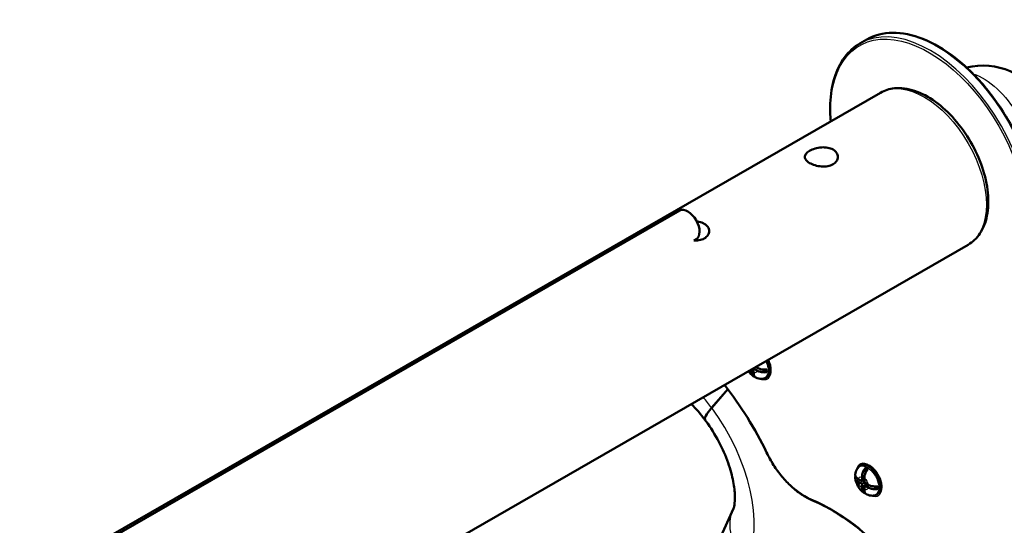
# Model space of a CAD drawing. Units: millimetres. Extents: x 0 to 420, y 0 to 289.
# Drawn here: x 301 to 320, y 279 to 289 of the extents above; entities that cross this region are included whole.
import ezdxf

# ---------------------------------------------------------------- set-up
doc = ezdxf.new("R2010")
doc.units = ezdxf.units.MM
doc.header["$LTSCALE"] = 0.75
doc.layers.add('Visible', color=7, linetype='Continuous', lineweight=50)
doc.layers.add('Visible Narrow', color=7, linetype='Continuous', lineweight=25)

msp = doc.modelspace()

# ---------------------------------------------------------------- linework, layer by layer
at = {"layer": 'Visible', "extrusion": (0.707107, 0.407196, -0.578093)}
for p, q in [((317.4475, 288.90088), (317.58892, 288.98232)), ((317.86195, 287.90866), (291.14564, 272.52376)), ((313.81817, 285.53305), (295.66772, 275.08135)), ((314.14861, 284.95575), (314.10199, 284.92891)), ((319.6252, 284.84673), (292.90889, 269.46183)), ((315.2581, 282.29287), (315.2581, 282.33189)), ((315.30524, 282.35377), (315.35257, 282.38102)), ((315.30524, 282.35377), (315.30524, 282.26573)), ((315.38139, 282.30992), (315.30524, 282.35377)), ((315.32881, 282.36734), (315.32881, 282.37261)), ((315.34799, 282.38365), (315.38139, 282.36442)), ((315.57608, 282.27924), (315.48387, 282.33234)), ((315.5513, 282.16505), (315.56593, 282.17348)), ((314.46192, 281.56116), (314.78529, 281.93449)), ((314.78542, 281.93432), (314.46207, 281.56097)), ((317.44943, 280.38987), (317.46406, 280.39829)), ((317.55976, 280.24852), (317.55976, 280.35438)), ((317.41291, 280.12613), (317.48905, 280.08228)), ((317.48905, 280.08228), (317.48905, 280.17032)), ((317.53619, 280.14317), (317.53619, 280.05513)), ((317.77299, 280.26706), (317.7696, 280.24931)), ((317.7696, 280.24931), (317.77299, 280.26706)), ((317.48905, 280.02778), (317.41291, 280.07162)), ((317.48905, 280.08228), (317.53619, 280.10942)), ((317.48905, 280.02778), (317.53638, 280.05503)), ((317.48905, 279.93974), (317.48905, 280.02778)), ((317.53619, 280.08207), (317.51244, 280.09575)), ((317.53619, 280.05513), (317.61233, 280.01128)), ((317.53619, 280.00063), (317.58351, 280.02788)), ((317.53619, 280.00063), (317.53619, 279.91259)), ((317.61233, 279.95678), (317.53619, 280.00063)), ((317.55976, 280.0142), (317.55976, 280.04156)), ((317.80703, 279.92611), (317.71482, 279.9792)), ((317.78225, 279.81192), (317.79688, 279.82034)), ((311.93764, 272.96374), (314.90132, 279.52953))]:
    msp.add_line(p, q, dxfattribs=at)
at = {"layer": 'Visible', "extrusion": (2e-16, -3e-16, -1)}
for centre, radius, start, end in [((-319.92208, 287.05635), 1.4, 76.426729, 223.701287), ((-315.47051, 282.30734), 0.16364, 240.411954, 270.350587), ((-317.70146, 279.9542), 0.16364, 240.411954, 270.350587)]:
    msp.add_arc(centre, radius, start, end, dxfattribs=at)
at = {"layer": 'Visible'}
for centre, radius, start, end in [((315.53491, 282.53395), 0.40922, 215.118806, 234.024549), ((315.47046, 282.42739), 0.28373, 245.640957, 269.806965), ((317.63599, 280.18818), 0.28398, 150.07264, 174.450338), ((317.53194, 280.24857), 0.16364, 120.283938, 150.222571), ((317.78094, 280.19599), 0.43041, 186.438175, 233.586195), ((317.70141, 280.07426), 0.28373, 245.640957, 269.806965)]:
    msp.add_arc(centre, radius, start, end, dxfattribs=at)
at = {"layer": 'Visible', "extrusion": (2e-16, -4e-16, -1)}
msp.add_arc((-309.06589, 277.54176), 7.21154, 141.604145, 154.370822, dxfattribs=at)
at = {"layer": 'Visible'}
msp.add_ellipse((313.98339, 285.2444), major_axis=(-0.16484, 0.28887), ratio=0.57806568, start_param=3.14384712, end_param=6.28543977, dxfattribs=at)
at = {"layer": 'Visible', "extrusion": (2e-16, -2e-16, -1)}
for centre, major_axis, start_param, end_param in [((315.39952, 282.46246), (-0.16641, 0.28897), 1.69882473, 3.14159265), ((315.35238, 282.43531), (-0.15875, 0.27567), 2.24927196, 2.45922986), ((317.58333, 280.08217), (-0.15875, 0.27567), 0.67847563, 0.88843354)]:
    msp.add_ellipse(centre, major_axis=major_axis, ratio=0.57809312, start_param=start_param, end_param=end_param, dxfattribs=at)
at = {"layer": 'Visible', "extrusion": (3e-16, -4e-16, -1)}
msp.add_ellipse((315.40473, 282.10409), major_axis=(1.07096, 0.79424), ratio=0.16073524, start_param=3.14102713, end_param=3.76734688, dxfattribs=at)
at = {"layer": 'Visible', "extrusion": (1e-16, -3e-16, -1)}
msp.add_ellipse((317.63047, 280.10932), major_axis=(-0.16641, 0.28897), ratio=0.57809312, start_param=0, end_param=3.14159265, dxfattribs=at)
at = {"layer": 'Visible', "extrusion": (2e-16, 1e-16, -1)}
msp.add_ellipse((317.58333, 280.08217), major_axis=(-0.15875, 0.27567), ratio=0.57809312, start_param=2.24927196, end_param=2.45922986, dxfattribs=at)
at = {"layer": 'Visible'}
for points, knots in [([(317.58892, 288.98232), (317.74034, 289.06952), (317.91544, 289.11522), (318.29647, 289.11999), (318.50281, 289.07786), (318.92663, 288.90936), (319.14421, 288.78197), (319.56714, 288.45515), (319.77241, 288.2557), (320.14983, 287.80527), (320.32194, 287.55443), (320.6159, 287.02658), (320.73771, 286.74967), (320.91879, 286.19738), (320.978, 285.9221), (321.02749, 285.40057), (321.0177, 285.15441), (320.94008, 284.77057), (320.88734, 284.62109), (320.81631, 284.49126)], [5.49972085, 5.49972085, 5.49972085, 5.49972085, 5.81243533, 5.81243533, 6.13018976, 6.13018976, 6.45185519, 6.45185519, 6.77377561, 6.77377561, 7.09536163, 7.09536163, 7.41682376, 7.41682376, 7.73845323, 7.73845323, 8.06041584, 8.06041584, 8.30232542, 8.30232542, 8.30232542, 8.30232542]), ([(316.85967, 287.33148), (316.84875, 287.45514), (316.84561, 287.57542), (316.8579, 287.8775), (316.88599, 288.05164), (316.98216, 288.36471), (317.05024, 288.50366), (317.22305, 288.73732), (317.32783, 288.83196), (317.4475, 288.90088)], [4.605263071, 4.605263071, 4.605263071, 4.605263071, 4.758315454, 4.758315454, 5.005450587, 5.005450587, 5.25258572, 5.25258572, 5.499720852, 5.499720852, 5.499720852, 5.499720852]), ([(319.6252, 284.84673), (319.72013, 284.9014), (319.80121, 284.97932), (319.93125, 285.17475), (319.97785, 285.29439), (320.03358, 285.56899), (320.03909, 285.72646), (320.00628, 286.05849), (319.96717, 286.23332), (319.84938, 286.58065), (319.77093, 286.75309), (319.58284, 287.07941), (319.47333, 287.23327), (319.23306, 287.50815), (319.10231, 287.62905), (318.83041, 287.82544), (318.68922, 287.90075), (318.4102, 287.99375), (318.27192, 288.01232), (318.04154, 287.98738), (317.94651, 287.95735), (317.86195, 287.90866)], [5.49585344, 5.49585344, 5.49585344, 5.49585344, 5.77560068, 5.77560068, 6.07610669, 6.07610669, 6.4037761, 6.4037761, 6.73656673, 6.73656673, 7.06736954, 7.06736954, 7.39718876, 7.39718876, 7.72799415, 7.72799415, 8.06078007, 8.06078007, 8.38827601, 8.38827601, 8.63744609, 8.63744609, 8.63744609, 8.63744609]), ([(316.43476, 286.73799), (316.46443, 286.75508), (316.50197, 286.77122), (316.5841, 286.79571), (316.62868, 286.80399), (316.71223, 286.81049), (316.75682, 286.80915), (316.83894, 286.79445), (316.87649, 286.78102), (316.93583, 286.74684), (316.96149, 286.72388), (316.99546, 286.67172), (317.00379, 286.64259), (317.00379, 286.58798), (316.99546, 286.55883), (316.96149, 286.50661), (316.93583, 286.48361), (316.87649, 286.44944), (316.83894, 286.43604), (316.75682, 286.4214), (316.71223, 286.42008), (316.62869, 286.42658), (316.5841, 286.43483), (316.50197, 286.45926), (316.46443, 286.47538), (316.40508, 286.50955), (316.37943, 286.52983), (316.34545, 286.57226), (316.33712, 286.59448), (316.33712, 286.63609), (316.34545, 286.65829), (316.37943, 286.70065), (316.40508, 286.7209), (316.43476, 286.73799)], [0, 0, 0, 0, 0.18883505, 0.18883505, 0.37767011, 0.37767011, 0.56649681, 0.56649681, 0.75532352, 0.75532352, 0.94415022, 0.94415022, 1.13297693, 1.13297693, 1.32181198, 1.32181198, 1.51064704, 1.51064704, 1.69948209, 1.69948209, 1.88831714, 1.88831714, 2.07714385, 2.07714385, 2.26597055, 2.26597055, 2.45479726, 2.45479726, 2.64362397, 2.64362397, 2.83245902, 2.83245902, 3.02129407, 3.02129407, 3.02129407, 3.02129407]), ([(314.16411, 285.31407), (314.17802, 285.3129), (314.19177, 285.31114), (314.24622, 285.30139), (314.28376, 285.28797), (314.34311, 285.25379), (314.36876, 285.23083), (314.40274, 285.17867), (314.41107, 285.14954), (314.41107, 285.09493), (314.40274, 285.06578), (314.36876, 285.01356), (314.34311, 284.99056), (314.28376, 284.95639), (314.24622, 284.94299), (314.17136, 284.92964), (314.13517, 284.92768), (314.10013, 284.92899)], [0.50496561, 0.50496561, 0.50496561, 0.50496561, 0.56649681, 0.56649681, 0.75532352, 0.75532352, 0.94415022, 0.94415022, 1.13297693, 1.13297693, 1.32181198, 1.32181198, 1.51064704, 1.51064704, 1.69948209, 1.69948209, 1.8549127, 1.8549127, 1.8549127, 1.8549127]), ([(315.58944, 282.18717), (315.60743, 282.19753), (315.62228, 282.21427), (315.64141, 282.25803), (315.64696, 282.28208), (315.65006, 282.33577), (315.64801, 282.36499), (315.63646, 282.42654), (315.62692, 282.45888), (315.6091, 282.50321), (315.60369, 282.51543), (315.59783, 282.52752)], [3.92505711, 3.92505711, 3.92505711, 3.92505711, 4.32863335, 4.32863335, 4.64780812, 4.64780812, 4.95102221, 4.95102221, 5.25623265, 5.25623265, 5.37295157, 5.37295157, 5.37295157, 5.37295157]), ([(315.38139, 282.36442), (315.39925, 282.35413), (315.42439, 282.34437), (315.47062, 282.3333), (315.49981, 282.32992), (315.54087, 282.32989), (315.5591, 282.33115), (315.57608, 282.33375)], [1.514278775, 1.514278775, 1.514278775, 1.514278775, 1.627972297, 1.627972297, 1.739622322, 1.739622322, 1.812752684, 1.812752684, 1.812752684, 1.812752684]), ([(315.32642, 282.19051), (315.31656, 282.19178), (315.30726, 282.19501), (315.28736, 282.20662), (315.2757, 282.22017), (315.2622, 282.25025), (315.2581, 282.27222), (315.2581, 282.29288)], [0.807880799, 0.807880799, 0.807880799, 0.807880799, 0.87554901, 0.87554901, 0.987199034, 0.987199034, 1.100892556, 1.100892556, 1.100892556, 1.100892556]), ([(315.30524, 282.26573), (315.30524, 282.24507), (315.30934, 282.2231), (315.32284, 282.19303), (315.3345, 282.17947), (315.34895, 282.17105), (315.35114, 282.16993), (315.35344, 282.16892)], [1.514278775, 1.514278775, 1.514278775, 1.514278775, 1.627972297, 1.627972297, 1.739622322, 1.739622322, 1.75816153, 1.75816153, 1.75816153, 1.75816153]), ([(314.46207, 281.56097), (314.42975, 281.52365), (314.40019, 281.4862), (314.35581, 281.42064), (314.34099, 281.39253), (314.3258, 281.34921), (314.32402, 281.33002), (314.33105, 281.31402), (314.33238, 281.31175), (314.33396, 281.30966)], [2.96192519, 2.96192519, 2.96192519, 2.96192519, 3.33216584, 3.33216584, 3.70240649, 3.70240649, 4.07264715, 4.07264715, 4.14000643, 4.14000643, 4.14000643, 4.14000643]), ([(314.90132, 279.52953), (314.90181, 279.53063), (314.91208, 279.5553), (314.92699, 279.64823), (314.93205, 279.71134), (314.92748, 279.87087), (314.91714, 279.9687), (314.87392, 280.19264), (314.83936, 280.32034), (314.74318, 280.59182), (314.68004, 280.7361), (314.52972, 281.02128), (314.44191, 281.16195), (314.34307, 281.29726), (314.33851, 281.30346), (314.33393, 281.30964)], [2.74889358, 2.74889358, 2.74889358, 2.74889358, 2.97336427, 2.97336427, 3.17528504, 3.17528504, 3.38756488, 3.38756488, 3.61682204, 3.61682204, 3.86046042, 3.86046042, 4.11111153, 4.11111153, 4.12320294, 4.12320294, 4.12320294, 4.12320294]), ([(316.4778, 279.70311), (316.40878, 279.73235), (316.33917, 279.77037), (316.20153, 279.86215), (316.13351, 279.91592), (316.0018, 280.03688), (315.93811, 280.10406), (315.81771, 280.24898), (315.761, 280.3267), (315.65694, 280.48938), (315.6096, 280.57433), (315.56794, 280.66109)], [3.01069296, 3.01069296, 3.01069296, 3.01069296, 3.22013247, 3.22013247, 3.42957198, 3.42957198, 3.63901149, 3.63901149, 3.848451, 3.848451, 4.05789051, 4.05789051, 4.05789051, 4.05789051]), ([(317.82039, 279.83403), (317.83838, 279.84439), (317.85323, 279.86113), (317.87236, 279.90489), (317.87791, 279.92895), (317.88101, 279.98263), (317.87896, 280.01185), (317.86741, 280.0734), (317.85787, 280.10574), (317.83198, 280.17015), (317.81558, 280.20221), (317.77763, 280.26249), (317.75606, 280.29069), (317.71026, 280.34013), (317.68604, 280.36138), (317.63793, 280.39488), (317.61405, 280.40719), (317.56934, 280.42246), (317.54861, 280.42536), (317.51423, 280.42315), (317.50008, 280.41889), (317.4877, 280.41175)], [3.92505711, 3.92505711, 3.92505711, 3.92505711, 4.32863335, 4.32863335, 4.64780812, 4.64780812, 4.95102221, 4.95102221, 5.25623265, 5.25623265, 5.56405685, 5.56405685, 5.87250596, 5.87250596, 6.17935508, 6.17935508, 6.48317468, 6.48317468, 6.78881114, 6.78881114, 7.06664976, 7.06664976, 7.06664976, 7.06664976]), ([(317.48905, 280.17031), (317.48905, 280.19097), (317.49314, 280.21766), (317.50664, 280.26328), (317.5183, 280.29026), (317.53881, 280.32584), (317.54902, 280.34099), (317.55976, 280.35438)], [1.514278775, 1.514278775, 1.514278775, 1.514278775, 1.627972297, 1.627972297, 1.739622322, 1.739622322, 1.812752684, 1.812752684, 1.812752684, 1.812752684]), ([(317.6069, 280.32724), (317.59616, 280.31384), (317.58595, 280.29869), (317.56544, 280.26312), (317.55378, 280.23613), (317.54028, 280.19051), (317.53619, 280.16382), (317.53619, 280.14317)], [0.802418648, 0.802418648, 0.802418648, 0.802418648, 0.87554901, 0.87554901, 0.987199034, 0.987199034, 1.100892556, 1.100892556, 1.100892556, 1.100892556]), ([(317.41291, 280.07162), (317.39504, 280.08191), (317.37809, 280.09638), (317.35886, 280.12301), (317.35299, 280.13982), (317.35294, 280.16275), (317.3548, 280.17236), (317.35864, 280.18148)], [1.514278775, 1.514278775, 1.514278775, 1.514278775, 1.627972297, 1.627972297, 1.739622322, 1.739622322, 1.807143688, 1.807143688, 1.807143688, 1.807143688]), ([(317.35334, 280.21565), (317.35308, 280.21325), (317.35295, 280.2109), (317.35299, 280.19432), (317.35886, 280.17751), (317.37809, 280.15089), (317.39504, 280.13641), (317.41291, 280.12613)], [0.857682124, 0.857682124, 0.857682124, 0.857682124, 0.87554901, 0.87554901, 0.987199034, 0.987199034, 1.100892556, 1.100892556, 1.100892556, 1.100892556]), ([(317.55737, 279.83738), (317.54751, 279.83865), (317.53821, 279.84188), (317.51831, 279.85348), (317.50665, 279.86704), (317.49314, 279.89711), (317.48905, 279.91908), (317.48905, 279.93974)], [0.807880799, 0.807880799, 0.807880799, 0.807880799, 0.87554901, 0.87554901, 0.987199034, 0.987199034, 1.100892556, 1.100892556, 1.100892556, 1.100892556]), ([(317.53619, 279.91259), (317.53619, 279.89194), (317.54029, 279.86996), (317.55379, 279.83989), (317.56545, 279.82634), (317.57989, 279.81791), (317.58209, 279.8168), (317.58439, 279.81579)], [1.514278775, 1.514278775, 1.514278775, 1.514278775, 1.627972297, 1.627972297, 1.739622322, 1.739622322, 1.75816153, 1.75816153, 1.75816153, 1.75816153]), ([(318.35226, 278.19194), (318.2397, 278.3319), (318.12289, 278.46576), (317.88284, 278.71896), (317.75958, 278.83831), (317.50877, 279.06045), (317.38121, 279.16323), (317.12403, 279.35048), (316.99441, 279.43494), (316.73537, 279.58411), (316.60596, 279.64882), (316.4778, 279.70311)], [5.759586541, 5.759586541, 5.759586541, 5.759586541, 5.890486235, 5.890486235, 6.021385929, 6.021385929, 6.152285623, 6.152285623, 6.283185317, 6.283185317, 6.414085011, 6.414085011, 6.414085011, 6.414085011])]:
    msp.add_open_spline(points, degree=3, knots=knots, dxfattribs=at)
at = {"layer": 'Visible', "extrusion": (4.56e-13, 3.7046e-12, -1)}
msp.add_open_spline([(315.57608, 282.27924), (315.5591, 282.27665), (315.54088, 282.27539), (315.49981, 282.27541), (315.47062, 282.2788), (315.42439, 282.28987), (315.39925, 282.29963), (315.38139, 282.30992)], degree=3, knots=[0.802418648, 0.802418648, 0.802418648, 0.802418648, 0.87554901, 0.87554901, 0.987199034, 0.987199034, 1.100892556, 1.100892556, 1.100892556, 1.100892556], dxfattribs=at)
at = {"layer": 'Visible', "extrusion": (-7.11422e-11, -2.35181e-10, -1)}
msp.add_open_spline([(315.62838, 282.26503), (315.63262, 282.26361), (315.6368, 282.26237), (315.64091, 282.2613)], degree=3, dxfattribs=at)
at = {"layer": 'Visible', "extrusion": (2.0108e-12, 1.71e-12, -1)}
msp.add_open_spline([(314.33377, 281.30985), (314.24345, 281.43164), (314.14753, 281.5426), (314.05241, 281.63758)], degree=3, dxfattribs=at)
at = {"layer": 'Visible'}
msp.add_open_spline([(317.57765, 280.41907), (317.57651, 280.41497), (317.57549, 280.41073), (317.57458, 280.40636)], degree=3, dxfattribs=at)
at = {"layer": 'Visible', "extrusion": (-5.444e-13, -2.7025e-12, -1)}
msp.add_open_spline([(317.61233, 280.01128), (317.6302, 280.001), (317.65534, 279.99124), (317.70157, 279.98016), (317.73076, 279.97678), (317.77182, 279.97675), (317.79005, 279.97801), (317.80703, 279.98061)], degree=3, knots=[1.514278775, 1.514278775, 1.514278775, 1.514278775, 1.627972297, 1.627972297, 1.739622322, 1.739622322, 1.812752684, 1.812752684, 1.812752684, 1.812752684], dxfattribs=at)
at = {"layer": 'Visible', "extrusion": (5.059e-13, 3.8477e-12, -1)}
msp.add_open_spline([(317.80703, 279.9261), (317.79005, 279.92351), (317.77182, 279.92225), (317.73076, 279.92228), (317.70157, 279.92566), (317.65534, 279.93673), (317.6302, 279.94649), (317.61233, 279.95678)], degree=3, knots=[0.802418648, 0.802418648, 0.802418648, 0.802418648, 0.87554901, 0.87554901, 0.987199034, 0.987199034, 1.100892556, 1.100892556, 1.100892556, 1.100892556], dxfattribs=at)
at = {"layer": 'Visible', "extrusion": (-6.09628e-11, -1.99555e-10, -1)}
msp.add_open_spline([(317.85933, 279.91189), (317.86357, 279.91048), (317.86775, 279.90923), (317.87186, 279.90816)], degree=3, dxfattribs=at)
at = {"layer": 'Visible Narrow'}
for centre, major_axis, ratio, start_param, end_param in [((318.86142, 286.44556), (-1.41392, 2.45532), 0.57809312, 3.48058074, 6.28318531), ((315.39952, 282.46246), (-0.18298, 0.31775), 0.57809312, 2.48530072, 4.59600896), ((315.38489, 282.45403), (-0.16641, 0.28897), 0.57809312, 3.14159265, 4.58436057), ((315.56451, 282.55747), (-0.16634, 0.28886), 0.57809312, 2.62534353, 2.6812131), ((313.19958, 279.92263), (-2.11257, 3.66854), 0.57809312, 4.583423, 4.96560959), ((313.38814, 280.32149), (-1.36402, 2.36866), 0.57809312, -1.37251311, -1.27031726), ((313.38814, 280.32149), (-1.36402, 2.36866), 0.57809312, 3.53622544, 4.91058305), ((317.63047, 280.10932), (-0.18298, 0.31775), 0.57809312, 2.48530072, 6.93947724), ((317.61584, 280.10089), (-0.16641, 0.28897), 0.57809312, 3.14159265, 6.28318531), ((317.79546, 280.20433), (-0.16634, 0.28886), 0.57809312, 0.46037956, 0.51624912), ((317.79546, 280.20433), (-0.16634, 0.28886), 0.57809312, 2.62534353, 2.6812131), ((316.4908, 279.7338), (0.013, 0.03069), 0.64831249, 2.27939312, 3.14159265), ((316.85795, 276.06389), (-2.11257, 3.66854), 0.57809312, -1.30706322, -0.65256475)]:
    msp.add_ellipse(centre, major_axis=major_axis, ratio=ratio, start_param=start_param, end_param=end_param, dxfattribs=at)
at = {"layer": 'Visible Narrow', "extrusion": (3e-16, -1e-16, -1)}
msp.add_ellipse((319.00284, 286.527), major_axis=(-1.41392, 2.45532), ratio=0.57809312, start_param=0, end_param=2.80260457, dxfattribs=at)
at = {"layer": 'Visible Narrow', "extrusion": (0, -2e-16, -1)}
for centre, major_axis, start_param, end_param in [((318.83785, 286.43198), (-1.39729, 2.42643), -0.88801615, 2.80260457), ((315.36579, 282.44303), (-0.16356, 0.28402), 1.70107142, 3.46103422)]:
    msp.add_ellipse(centre, major_axis=major_axis, ratio=0.57809312, start_param=start_param, end_param=end_param, dxfattribs=at)
at = {"layer": 'Visible Narrow', "extrusion": (2e-16, -1e-16, -1)}
for centre, major_axis, ratio, start_param, end_param in [((319.92208, 287.05635), (-0.69865, 1.21322), 0.57809312, 0.5810219, 2.56057075), ((315.28167, 282.39459), (-0.07231, 0.12557), 0.57809312, 4.15716519, 4.41416055), ((315.59799, 280.67552), (0.03005, 0.01443), 0.10494102, 2.52126376, 3.14159265)]:
    msp.add_ellipse(centre, major_axis=major_axis, ratio=ratio, start_param=start_param, end_param=end_param, dxfattribs=at)
at = {"layer": 'Visible Narrow', "extrusion": (2e-16, -2e-16, -1)}
for centre, major_axis, start_param, end_param in [((318.74357, 286.37769), (-0.88162, 1.53096), 0, 3.14159265), ((315.28167, 282.39459), (-0.07231, 0.12557), 1.86902476, 2.12213296)]:
    msp.add_ellipse(centre, major_axis=major_axis, ratio=0.57809312, start_param=start_param, end_param=end_param, dxfattribs=at)
at = {"layer": 'Visible Narrow', "extrusion": (1e-16, -1e-16, -1)}
for centre, start_param, end_param in [((315.28167, 282.39459), 2.58636886, 3.69292929), ((317.51262, 280.04145), -0.55522379, 0.55133663), ((317.51262, 280.04145), 1.01557253, 2.12213296), ((317.51262, 280.04145), 4.15716519, 5.26372561), ((317.51262, 280.04145), 2.58636886, 3.69292929)]:
    msp.add_ellipse(centre, major_axis=(-0.07231, 0.12557), ratio=0.57809312, start_param=start_param, end_param=end_param, dxfattribs=at)
at = {"layer": 'Visible Narrow', "extrusion": (1e-16, -3e-16, -1)}
for centre, major_axis, start_param, end_param in [((315.42309, 282.47603), (-0.16634, 0.28886), 3.14159265, 3.20942731), ((316.3411, 280.90062), (-0.68201, 1.18433), 3.79415742, 4.84135497), ((317.65404, 280.12289), (-0.16634, 0.28886), -0.06783466, 0), ((317.65404, 280.12289), (-0.16634, 0.28886), 3.14159265, 3.20942731)]:
    msp.add_ellipse(centre, major_axis=major_axis, ratio=0.57809312, start_param=start_param, end_param=end_param, dxfattribs=at)
at = {"layer": 'Visible Narrow', "extrusion": (1e-16, -2e-16, -1)}
msp.add_ellipse((317.59673, 280.08989), major_axis=(-0.16356, 0.28402), ratio=0.57809312, start_param=-0.31944157, end_param=3.46103422, dxfattribs=at)
at = {"layer": 'Visible Narrow', "extrusion": (1e-16, -5e-16, -1)}
msp.add_ellipse((316.11658, 278.98098), major_axis=(-1.21527, 0.54855), ratio=0.7532535, start_param=-1.07359568, end_param=0, dxfattribs=at)

doc.saveas('drawing.dxf')
